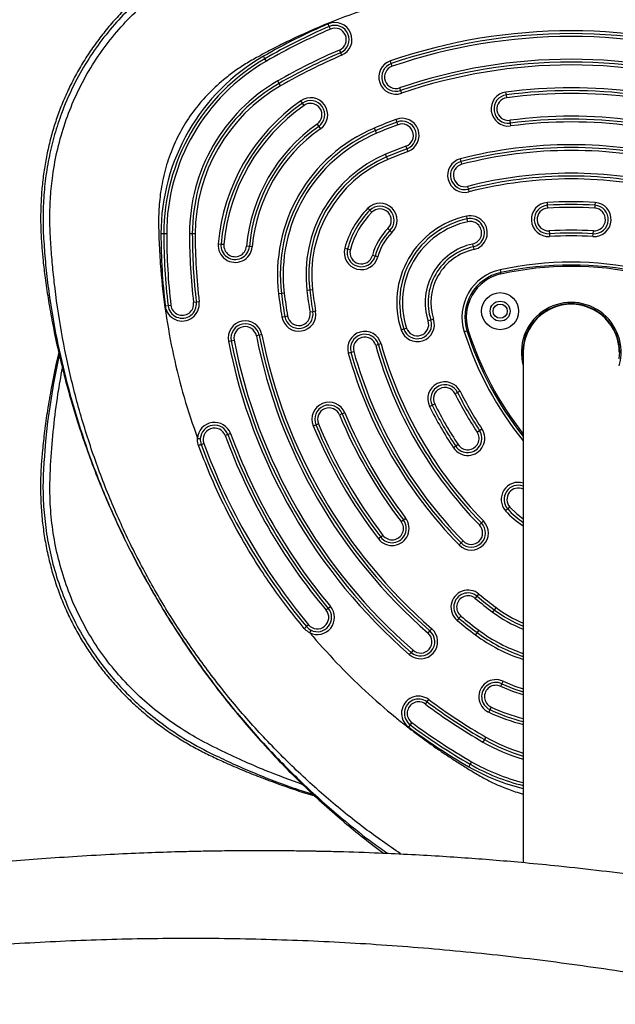
# Model space of a CAD drawing. Units: millimetres. Extents: x 977 to 12437, y 901 to 10347.
# Drawn here: x 7291 to 7500, y 6924 to 7270 of the extents above; entities that cross this region are included whole.
import ezdxf

# ---------------------------------------------------------------- set-up
doc = ezdxf.new("R2010")
doc.units = ezdxf.units.MM
doc.header["$LTSCALE"] = 200

msp = doc.modelspace()

# ---------------------------------------------------------------- linework, layer by layer
at = {"color": 7, "linetype": 'Continuous', "lineweight": 25}
for p, q in [((7399.46, 7267.64), (7399.07, 7268.55)), ((7399.86, 7266.72), (7399.46, 7267.64)), ((7403.02, 7259.37), (7403.41, 7258.45)), ((7403.41, 7258.45), (7403.81, 7257.53)), ((7376.89, 7256.32), (7376.39, 7257.18)), ((7377.39, 7255.45), (7376.89, 7256.32)), ((7421.24, 7254.61), (7420.91, 7255.56)), ((7421.56, 7253.67), (7421.24, 7254.61)), ((7381.89, 7247.66), (7381.39, 7248.52)), ((7382.39, 7246.79), (7381.89, 7247.66)), ((7424.15, 7246.1), (7424.48, 7245.15)), ((7424.48, 7245.15), (7424.8, 7244.21)), ((7461.62, 7243.63), (7461.49, 7244.63)), ((7390.03, 7240.74), (7389.46, 7241.56)), ((7461.75, 7242.64), (7461.62, 7243.63)), ((7390.61, 7239.92), (7390.03, 7240.74)), ((7423.24, 7234.09), (7422.89, 7235.03)), ((7462.79, 7234.71), (7462.92, 7233.72)), ((7395.2, 7233.37), (7395.78, 7232.55)), ((7395.78, 7232.55), (7396.35, 7231.73)), ((7415.68, 7231.07), (7415.29, 7231.99)), ((7416.07, 7230.15), (7415.68, 7231.07)), ((7423.59, 7233.15), (7423.24, 7234.09)), ((7462.92, 7233.72), (7463.05, 7232.73)), ((7426.39, 7225.66), (7426.74, 7224.72)), ((7426.74, 7224.72), (7427.08, 7223.78)), ((7419.61, 7221.87), (7419.22, 7222.79)), ((7420, 7220.95), (7419.61, 7221.87)), ((7445.76, 7220.23), (7445.51, 7221.2)), ((7446.01, 7219.26), (7445.76, 7220.23)), ((7448.01, 7211.52), (7448.26, 7210.55)), ((7448.26, 7210.55), (7448.51, 7209.58)), ((7413.72, 7203.12), (7413.01, 7203.83)), ((7414.42, 7202.41), (7413.72, 7203.12)), ((7476.09, 7204.87), (7476.02, 7205.87)), ((7476.15, 7203.87), (7476.09, 7204.87)), ((7492.7, 7204.87), (7492.64, 7203.87)), ((7492.76, 7205.87), (7492.7, 7204.87)), ((7447.9, 7200.09), (7447.69, 7201.06)), ((7448.11, 7199.11), (7447.9, 7200.09)), ((7420.07, 7196.74), (7420.77, 7196.04)), ((7341.41, 7194.86), (7340.41, 7194.86)), ((7342.41, 7194.86), (7341.41, 7194.86)), ((7351.41, 7194.86), (7350.41, 7194.86)), ((7352.41, 7194.86), (7351.41, 7194.86)), ((7420.77, 7196.04), (7421.48, 7195.33)), ((7476.64, 7195.88), (7476.7, 7194.89)), ((7476.7, 7194.89), (7476.76, 7193.89)), ((7492.02, 7193.89), (7492.09, 7194.89)), ((7492.09, 7194.89), (7492.15, 7195.88)), ((7360.48, 7191.36), (7361.47, 7191.27)), ((7361.47, 7191.27), (7362.47, 7191.18)), ((7371.44, 7190.39), (7370.44, 7190.48)), ((7372.43, 7190.3), (7371.44, 7190.39)), ((7404.93, 7189.83), (7405.9, 7189.57)), ((7405.9, 7189.57), (7406.86, 7189.32)), ((7449.78, 7191.28), (7449.98, 7190.31)), ((7449.98, 7190.31), (7450.19, 7189.33)), ((7415.56, 7187), (7414.59, 7187.26)), ((7416.53, 7186.75), (7415.56, 7187)), ((7459.42, 7182.22), (7459.63, 7181.24)), ((7382.67, 7173.9), (7381.68, 7173.78)), ((7383.67, 7174.02), (7382.67, 7173.9)), ((7392.6, 7175.09), (7391.61, 7174.97)), ((7393.59, 7175.21), (7392.6, 7175.09)), ((7341.9, 7169.54), (7342.89, 7169.66)), ((7342.89, 7169.66), (7343.89, 7169.78)), ((7352.83, 7170.83), (7351.83, 7170.72)), ((7353.82, 7170.95), (7352.83, 7170.83)), ((7382.85, 7165.67), (7383.84, 7165.84)), ((7383.84, 7165.84), (7384.82, 7166.01)), ((7393.7, 7167.5), (7392.71, 7167.33)), ((7394.68, 7167.66), (7393.7, 7167.5)), ((7425.61, 7161.49), (7426.57, 7161.79)), ((7435.13, 7164.57), (7434.18, 7164.26)), ((7436.08, 7164.88), (7435.13, 7164.57)), ((7374.87, 7159.24), (7373.89, 7159.05)), ((7375.86, 7159.43), (7374.87, 7159.24)), ((7424.66, 7161.18), (7425.61, 7161.49)), ((7446.85, 7160.44), (7447.8, 7160.75)), ((7364.08, 7157.12), (7365.06, 7157.31)), ((7365.06, 7157.31), (7366.04, 7157.5)), ((7416.73, 7155.95), (7415.77, 7155.68)), ((7417.7, 7156.22), (7416.73, 7155.95)), ((7406.14, 7152.99), (7407.1, 7153.26)), ((7407.1, 7153.26), (7408.06, 7153.53)), ((7467.54, 7153.28), (7467.54, 6974.2)), ((7444.52, 7139.14), (7443.62, 7138.7)), ((7445.41, 7139.59), (7444.52, 7139.14)), ((7434.67, 7134.24), (7435.57, 7134.69)), ((7435.57, 7134.69), (7436.46, 7135.13)), ((7404, 7131.66), (7403.07, 7131.28)), ((7404.92, 7132.04), (7404, 7131.66)), ((7393.84, 7127.45), (7394.76, 7127.83)), ((7394.76, 7127.83), (7395.68, 7128.21)), ((7363.91, 7124.38), (7362.97, 7124.04)), ((7364.85, 7124.73), (7363.91, 7124.38)), ((7451.38, 7125.27), (7452.21, 7125.82)), ((7452.21, 7125.82), (7453.04, 7126.37)), ((7354.52, 7120.94), (7355.46, 7121.29)), ((7443.87, 7120.3), (7443.04, 7119.74)), ((7444.71, 7120.85), (7443.87, 7120.3)), ((7462.11, 7098.28), (7461.36, 7097.61)), ((7462.85, 7098.95), (7462.11, 7098.28)), ((7424.68, 7093.86), (7425.47, 7094.47)), ((7425.47, 7094.47), (7426.26, 7095.08)), ((7452.16, 7092.65), (7452.87, 7093.35)), ((7452.87, 7093.35), (7453.58, 7094.05)), ((7418.33, 7088.99), (7417.53, 7088.39)), ((7417.53, 7088.39), (7416.74, 7087.78)), ((7445.73, 7086.35), (7445.01, 7085.65)), ((7446.44, 7087.05), (7445.73, 7086.35)), ((7451.36, 7067.63), (7451.99, 7068.4)), ((7450.72, 7066.86), (7451.36, 7067.63)), ((7398.35, 7062.75), (7399.12, 7063.39)), ((7399.12, 7063.39), (7399.89, 7064.03)), ((7457.39, 7062.88), (7456.79, 7062.08)), ((7457.99, 7063.68), (7457.39, 7062.88)), ((7444.99, 7059.92), (7444.35, 7059.15)), ((7445.63, 7060.69), (7444.99, 7059.92)), ((7392.22, 7057.62), (7391.45, 7056.98)), ((7434.13, 7054.71), (7434.79, 7055.46)), ((7434.79, 7055.46), (7435.45, 7056.21)), ((7451.38, 7054.88), (7450.78, 7054.08)), ((7451.99, 7055.68), (7451.38, 7054.88)), ((7428.22, 7047.92), (7427.56, 7047.17)), ((7428.87, 7048.68), (7428.22, 7047.92)), ((7460.05, 7036.9), (7460.47, 7037.81)), ((7459.63, 7036), (7460.05, 7036.9)), ((7433.21, 7029.77), (7433.81, 7030.57)), ((7433.81, 7030.57), (7434.41, 7031.37)), ((7455.83, 7027.84), (7455.41, 7026.93)), ((7456.26, 7028.74), (7455.83, 7027.84)), ((7428.43, 7023.35), (7427.83, 7022.55)), ((7427.83, 7022.55), (7427.23, 7021.75)), ((7453.91, 7017.33), (7453.41, 7016.46)), ((7454.41, 7018.19), (7453.91, 7017.33)), ((7449.41, 7009.53), (7448.91, 7008.67)), ((7448.91, 7008.67), (7448.41, 7007.8))]:
    msp.add_line(p, q, dxfattribs=at)
at = {"color": 8, "linetype": 'Continuous', "lineweight": 25}
for p, q in [((7459.74, 7180.75), (7459.63, 7181.24)), ((7448.28, 7160.9), (7447.8, 7160.75))]:
    msp.add_line(p, q, dxfattribs=at)
at = {"color": 8, "linetype": 'Continuous', "lineweight": 25, "flags": 128}
for points in [[(7304.73, 7152.35), (7302.69, 7142.41), (7300.63, 7128.89), (7299.89, 7122.1), (7299.36, 7115.33), (7299.36, 7115.33), (7299.36, 7115.33)], [(7462.85, 7098.95), (7465.15, 7096.67), (7467.54, 7094.76)], [(7460.47, 7037.81), (7464.62, 7036.08), (7467.54, 7035.08)], [(7467.54, 7032.99), (7463.92, 7034.21), (7459.63, 7036)]]:
    msp.add_lwpolyline(points, dxfattribs=at)
at = {"color": 7, "linetype": 'Continuous', "lineweight": 25, "flags": 128}
for points in [[(7353.59, 7120.6), (7353.77, 7120.67), (7353.95, 7120.73), (7354.11, 7120.79), (7354.25, 7120.84), (7354.36, 7120.89), (7354.45, 7120.92), (7354.5, 7120.94), (7354.52, 7120.94)], [(7391.45, 7056.98), (7391.43, 7056.97), (7391.39, 7056.93), (7391.32, 7056.87), (7391.23, 7056.79), (7391.11, 7056.7), (7390.98, 7056.59), (7390.84, 7056.47), (7390.69, 7056.35)], [(7460.05, 7036.9), (7464.27, 7035.14), (7467.54, 7034.03)]]:
    msp.add_lwpolyline(points, dxfattribs=at)
at = {"color": 7, "linetype": 'Continuous', "lineweight": 25}
for radius in [6.5, 3.5, 2.5]:
    msp.add_circle((7459.43, 7167.7), radius, dxfattribs=at)
for centre, radius, start, end in [((7401.44, 7263.04), 6, 293.2684, 113.2684), ((7484.39, 7070.12), 216, 113.2684, 120), ((7484.39, 7070.12), 215, 113.2684, 120), ((7484.39, 7070.12), 214, 113.2684, 120), ((7401.44, 7263.04), 5, 293.2684, 113.2684), ((7401.44, 7263.04), 4, 293.2684, 113.2684), ((7484.39, 7070.12), 196, 71.1028, 108.8972), ((7484.39, 7070.12), 195, 71.1028, 108.8972), ((7484.39, 7070.12), 194, 71.1028, 108.8972), ((7484.39, 7070.12), 206, 113.2684, 120), ((7484.39, 7070.12), 205, 113.2684, 120), ((7412.37, 7194.86), 71.96, 120, 180), ((7412.37, 7194.86), 70.96, 120, 180), ((7412.37, 7194.86), 69.96, 120, 180), ((7484.39, 7070.12), 204, 113.2684, 120), ((7422.86, 7249.88), 6, 108.8972, 288.8972), ((7484.39, 7070.12), 186, 71.1028, 108.8972), ((7484.39, 7070.12), 185, 71.1028, 108.8972), ((7422.86, 7249.88), 5, 108.8972, 288.8972), ((7422.86, 7249.88), 4, 108.8972, 288.8972), ((7484.39, 7070.12), 184, 71.1028, 108.8972), ((7412.37, 7194.86), 61.96, 120, 180), ((7412.37, 7194.86), 60.96, 120, 180), ((7412.37, 7194.86), 59.96, 120, 180), ((7462.27, 7238.68), 6, 97.4772, 277.4772), ((7484.39, 7070.12), 176, 82.5228, 97.4772), ((7484.39, 7070.12), 175, 82.5228, 97.4772), ((7428.92, 7185.31), 68.7, 125.05, 174.95), ((7392.91, 7236.65), 6, 305.05, 125.05), ((7392.91, 7236.65), 5, 305.05, 125.05), ((7462.27, 7238.68), 5, 97.4772, 277.4772), ((7462.27, 7238.68), 4, 97.4772, 277.4772), ((7484.39, 7070.12), 174, 82.5228, 97.4772), ((7428.92, 7185.31), 67.7, 125.05, 174.95), ((7428.92, 7185.31), 66.7, 125.05, 174.95), ((7392.91, 7236.65), 4, 305.05, 125.05), ((7484.39, 7070.12), 176, 110.4533, 113.1189), ((7424.99, 7229.41), 6, 290.4533, 110.4533), ((7424.99, 7229.41), 5, 290.4533, 110.4533), ((7484.39, 7070.12), 166, 82.5228, 97.4772), ((7484.39, 7070.12), 165, 82.5228, 97.4772), ((7484.39, 7070.12), 164, 82.5228, 97.4772), ((7428.92, 7185.31), 58.7, 125.05, 174.95), ((7428.92, 7185.31), 57.7, 125.05, 174.95), ((7428.92, 7185.31), 56.7, 125.05, 174.95), ((7437.28, 7180.49), 56, 113.1189, 186.8811), ((7437.28, 7180.49), 55, 113.1189, 186.8811), ((7484.39, 7070.12), 175, 110.4533, 113.1189), ((7484.39, 7070.12), 174, 110.4533, 113.1189), ((7424.99, 7229.41), 4, 290.4533, 110.4533), ((7437.28, 7180.49), 54, 113.1189, 186.8811), ((7484.39, 7070.12), 166, 110.4533, 113.1189), ((7484.39, 7070.12), 165, 110.4533, 113.1189), ((7484.39, 7070.12), 164, 110.4533, 113.1189), ((7484.39, 7070.12), 156, 75.5683, 104.4317), ((7484.39, 7070.12), 155, 75.5683, 104.4317), ((7484.39, 7070.12), 154, 75.5683, 104.4317), ((7437.28, 7180.49), 46, 113.1189, 186.8811), ((7437.28, 7180.49), 45, 113.1189, 186.8811), ((7437.28, 7180.49), 44, 113.1189, 186.8811), ((7447.01, 7215.39), 6, 104.4317, 284.4317), ((7447.01, 7215.39), 5, 104.4317, 284.4317), ((7447.01, 7215.39), 4, 104.4317, 284.4317), ((7484.39, 7070.12), 146, 75.5683, 104.4317), ((7484.39, 7070.12), 145, 75.5683, 104.4317), ((7484.39, 7070.12), 144, 75.5683, 104.4317), ((7434.89, 7181.87), 31, 134.8875, 165.1125), ((7434.89, 7181.87), 30, 134.8875, 165.1125), ((7417.25, 7199.58), 6, 314.8875, 134.8875), ((7417.25, 7199.58), 5, 314.8875, 134.8875), ((7417.25, 7199.58), 4, 314.8875, 134.8875), ((7476.39, 7199.88), 6, 93.5281, 273.5281), ((7476.39, 7199.88), 5, 93.5281, 273.5281), ((7476.39, 7199.88), 4, 93.5281, 273.5281), ((7484.39, 7070.12), 136, 86.4719, 93.5281), ((7484.39, 7070.12), 135, 86.4719, 93.5281), ((7484.39, 7070.12), 134, 86.4719, 93.5281), ((7492.39, 7199.88), 6, 266.4719, 86.4719), ((7492.39, 7199.88), 5, 266.4719, 86.4719), ((7492.39, 7199.88), 4, 266.4719, 86.4719), ((7434.89, 7181.87), 29, 134.8875, 165.1125), ((7454.15, 7170.74), 31, 102.0236, 197.9764), ((7454.15, 7170.74), 30, 102.0236, 197.9764), ((7448.94, 7195.2), 6, 282.0236, 102.0236), ((7448.94, 7195.2), 5, 282.0236, 102.0236), ((7434.89, 7181.87), 21, 134.8875, 165.1125), ((7454.15, 7170.74), 29, 102.0236, 197.9764), ((7448.94, 7195.2), 4, 282.0236, 102.0236), ((7484.39, 7070.12), 126, 86.4719, 93.5281), ((7556.41, 7194.86), 216, 180, 186.7316), ((7556.41, 7194.86), 215, 180, 186.7316), ((7556.41, 7194.86), 214, 180, 186.7316), ((7556.41, 7194.86), 206, 180, 186.7316), ((7556.41, 7194.86), 205, 180, 186.7316), ((7556.41, 7194.86), 204, 180, 186.7316), ((7434.89, 7181.87), 20, 134.8875, 165.1125), ((7434.89, 7181.87), 19, 134.8875, 165.1125), ((7484.39, 7070.12), 125, 86.4719, 93.5281), ((7484.39, 7070.12), 124, 86.4719, 93.5281), ((7366.46, 7190.83), 6, 174.95, 354.95), ((7366.46, 7190.83), 5, 174.95, 354.95), ((7366.46, 7190.83), 4, 174.95, 354.95), ((7410.73, 7188.29), 6, 165.1125, 345.1125), ((7410.73, 7188.29), 5, 165.1125, 345.1125), ((7410.73, 7188.29), 4, 165.1125, 345.1125), ((7454.15, 7170.74), 21, 102.0236, 197.9764), ((7454.15, 7170.74), 20, 102.0236, 197.9764), ((7454.15, 7170.74), 19, 102.0236, 197.9764), ((7484.39, 7067.82), 117.09, 77.6844, 102.3156), ((7484.39, 7067.82), 116.09, 77.6844, 102.3156), ((7484.39, 7067.82), 115.59, 77.6844, 102.3156), ((7463.04, 7165.61), 17, 102.3156, 197.6844), ((7463.04, 7165.61), 16, 102.3156, 197.6844), ((7463.04, 7165.61), 15.5, 102.3156, 197.6844), ((7556.41, 7194.86), 176, 186.8811, 189.5467), ((7556.41, 7194.86), 175, 186.8811, 189.5467), ((7556.41, 7194.86), 174, 186.8811, 189.5467), ((7556.41, 7194.86), 166, 186.8811, 189.5467), ((7556.41, 7194.86), 165, 186.8811, 189.5467), ((7556.41, 7194.86), 164, 186.8811, 189.5467), ((7347.86, 7170.25), 6, 186.7316, 6.7316), ((7347.86, 7170.25), 5, 186.7316, 6.7316), ((7347.86, 7170.25), 4, 186.7316, 6.7316), ((7484.39, 7153.28), 17.5, 344.3351, 195.6649), ((7484.39, 7153.28), 17, 352.3831, 187.6169), ((7484.39, 7153.28), 16.85, 0, 180), ((7388.77, 7166.67), 6, 189.5467, 9.5467), ((7388.77, 7166.67), 5, 189.5467, 9.5467), ((7388.77, 7166.67), 4, 189.5467, 9.5467), ((7369.97, 7158.27), 6, 11.1028, 191.1028), ((7369.97, 7158.27), 5, 11.1028, 191.1028), ((7369.97, 7158.27), 4, 11.1028, 191.1028), ((7430.37, 7163.03), 6, 197.9764, 17.9764), ((7430.37, 7163.03), 5, 197.9764, 17.9764), ((7430.37, 7163.03), 4, 197.9764, 17.9764), ((7556.41, 7194.86), 186, 191.1028, 228.8972), ((7556.41, 7194.86), 185, 191.1028, 228.8972), ((7556.41, 7194.86), 184, 191.1028, 228.8972), ((7411.92, 7154.6), 6, 15.5683, 195.5683), ((7411.92, 7154.6), 5, 15.5683, 195.5683), ((7411.92, 7154.6), 4, 15.5683, 195.5683), ((7558.4, 7196.01), 116.09, 197.6844, 218.4934), ((7558.4, 7196.01), 115.59, 197.6844, 218.1806), ((7556.41, 7194.86), 196, 191.1028, 228.8972), ((7556.41, 7194.86), 195, 191.1028, 228.8972), ((7556.41, 7194.86), 194, 191.1028, 228.8972), ((7556.41, 7194.86), 146, 195.5683, 224.4317), ((7556.41, 7194.86), 145, 195.5683, 224.4317), ((7556.41, 7194.86), 144, 195.5683, 224.4317), ((7556.41, 7194.86), 156, 195.5683, 224.4317), ((7556.41, 7194.86), 155, 195.5683, 224.4317), ((7556.41, 7194.86), 154, 195.5683, 224.4317), ((7440.04, 7136.91), 6, 26.4719, 206.4719), ((7440.04, 7136.91), 5, 26.4719, 206.4719), ((7440.04, 7136.91), 4, 26.4719, 206.4719), ((7556.41, 7194.86), 126, 206.4719, 213.5281), ((7556.41, 7194.86), 125, 206.4719, 213.5281), ((7556.41, 7194.86), 124, 206.4719, 213.5281), ((7399.38, 7129.74), 6, 22.5228, 202.5228), ((7399.38, 7129.74), 5, 22.5228, 202.5228), ((7556.41, 7194.86), 136, 206.4719, 213.5281), ((7556.41, 7194.86), 135, 206.4719, 213.5281), ((7556.41, 7194.86), 134, 206.4719, 213.5281), ((7399.38, 7129.74), 4, 22.5228, 202.5228), ((7556.41, 7194.86), 166, 202.5228, 217.4772), ((7556.41, 7194.86), 165, 202.5228, 217.4772), ((7556.41, 7194.86), 164, 202.5228, 217.4772), ((7359.21, 7122.66), 6, 20.1094, 176.485), ((7359.21, 7122.66), 5, 20.1094, 176.485), ((7556.41, 7194.86), 176, 202.5228, 217.4772), ((7556.41, 7194.86), 175, 202.5228, 217.4772), ((7556.41, 7194.86), 174, 202.5228, 217.4772), ((7359.21, 7122.66), 4, 20.1094, 200.1094), ((7556.41, 7194.86), 206, 200.1094, 219.8906), ((7556.41, 7194.86), 205, 200.1094, 219.8906), ((7556.41, 7194.86), 204, 200.1094, 219.8906), ((7448.04, 7123.06), 6, 213.5281, 33.5281), ((7448.04, 7123.06), 5, 213.5281, 33.5281), ((7448.04, 7123.06), 4, 213.5281, 33.5281), ((7359.21, 7122.66), 5, 176.485, 200.1094), ((7556.41, 7194.86), 215, 200.1094, 219.8906), ((7556.41, 7194.86), 214, 200.1094, 219.8906), ((7465.82, 7101.62), 5, 69.8581, 222.0236), ((7484.39, 7118.36), 30, 222.0236, 235.8289), ((7421.5, 7091.43), 6, 217.4772, 37.4772), ((7421.5, 7091.43), 5, 217.4772, 37.4772), ((7421.5, 7091.43), 4, 217.4772, 37.4772), ((7449.3, 7089.85), 6, 224.4317, 44.4317), ((7449.3, 7089.85), 5, 224.4317, 44.4317), ((7449.3, 7089.85), 4, 224.4317, 44.4317), ((7448.17, 7063.78), 6, 50.4533, 230.4533), ((7448.17, 7063.78), 5, 50.4533, 230.4533), ((7556.41, 7194.86), 164, 230.4533, 233.1189), ((7448.17, 7063.78), 4, 50.4533, 230.4533), ((7556.41, 7194.86), 166, 230.4533, 233.1189), ((7556.41, 7194.86), 165, 230.4533, 233.1189), ((7395.29, 7060.19), 4, 219.8906, 39.8906), ((7395.29, 7060.19), 6, 243.5046, 39.8906), ((7395.29, 7060.19), 5, 243.5046, 39.8906), ((7484.39, 7098.88), 45, 233.1189, 248.01), ((7556.41, 7194.86), 176, 230.4533, 233.1189), ((7556.41, 7194.86), 175, 230.4533, 233.1189), ((7556.41, 7194.86), 174, 230.4533, 233.1189), ((7395.29, 7060.19), 5, 219.8906, 243.5046), ((7431.5, 7051.69), 6, 228.8972, 48.8972), ((7431.5, 7051.69), 5, 228.8972, 48.8972), ((7431.5, 7051.69), 4, 228.8972, 48.8972), ((7484.39, 7098.88), 55, 233.1189, 252.1598), ((7457.94, 7032.37), 6, 65.05, 245.05), ((7457.94, 7032.37), 5, 65.05, 245.05), ((7457.94, 7032.37), 4, 65.05, 245.05), ((7430.82, 7026.56), 6, 53.2684, 233.2684), ((7430.82, 7026.56), 5, 53.2684, 233.2684), ((7430.82, 7026.56), 4, 53.2684, 233.2684), ((7556.41, 7194.86), 205, 233.2684, 240), ((7556.41, 7194.86), 204, 233.2684, 240), ((7556.41, 7194.86), 206, 233.2684, 240), ((7484.39, 7089.22), 67.7, 245.05, 255.5891), ((7556.41, 7194.86), 214, 233.2684, 240), ((7556.41, 7194.86), 216, 233.2684, 240), ((7556.41, 7194.86), 215, 233.2684, 240), ((7484.39, 7070.12), 60.96, 240, 253.9546), ((7484.39, 7070.12), 70.96, 240, 256.264)]:
    msp.add_arc(centre, radius, start, end, dxfattribs=at)
at = {"color": 8, "linetype": 'Continuous', "lineweight": 25}
for centre, radius, start, end in [((7558.4, 7196.01), 117.09, 197.6844, 219.1046), ((7465.82, 7101.62), 6, 73.3242, 222.0236), ((7465.82, 7101.62), 4, 64.505, 222.0236), ((7484.39, 7118.36), 31, 222.0236, 237.0745), ((7484.39, 7098.88), 46, 233.1189, 248.5121), ((7484.39, 7098.88), 44, 233.1189, 247.4832), ((7484.39, 7098.88), 54, 233.1189, 251.818), ((7484.39, 7098.88), 56, 233.1189, 252.4888), ((7484.39, 7089.22), 68.7, 245.05, 255.8033), ((7484.39, 7089.22), 66.7, 245.05, 255.3682), ((7484.39, 7070.12), 61.96, 240, 254.2204), ((7484.39, 7070.12), 59.96, 240, 253.6796), ((7484.39, 7070.12), 69.96, 240, 256.0637), ((7484.39, 7070.12), 71.96, 240, 256.4585)]:
    msp.add_arc(centre, radius, start, end, dxfattribs=at)
at = {"color": 7, "linetype": 'Continuous', "lineweight": 25}
for points, knots in [([(7499.85, 7322.18), (7497.92, 7322.27), (7492.68, 7322.5), (7484.14, 7322.63), (7474.24, 7322.47), (7464.38, 7321.99), (7454.57, 7321.2), (7444.82, 7320.1), (7435.12, 7318.69), (7425.5, 7316.97), (7415.95, 7314.94), (7406.48, 7312.6), (7397.11, 7309.96), (7387.84, 7307.03), (7379.28, 7304), (7371.88, 7301.15), (7365.3, 7298.39), (7359.52, 7295.79), (7354.08, 7293.09), (7349.32, 7290.46), (7344.65, 7287.56), (7340.02, 7284.35), (7335.48, 7280.82), (7331.11, 7277.01), (7326.96, 7272.97), (7323.04, 7268.71), (7319.38, 7264.25), (7315.98, 7259.6), (7312.86, 7254.79), (7310.04, 7249.83), (7307.5, 7244.72), (7305.3, 7239.56), (7303.43, 7234.37), (7301.87, 7229.18), (7300.58, 7223.9), (7299.57, 7218.51), (7298.82, 7213.01), (7298.34, 7207.42), (7298.14, 7201.71), (7298.21, 7195.91), (7298.54, 7190.46), (7299.07, 7184.96), (7299.77, 7179.02), (7300.79, 7172.07), (7302.16, 7164.23), (7303.92, 7155.57), (7306.09, 7146.37), (7308.63, 7136.98), (7311.45, 7127.73), (7314.58, 7118.56), (7318, 7109.47), (7321.74, 7100.43), (7325.78, 7091.48), (7330.12, 7082.64), (7334.74, 7073.94), (7339.65, 7065.36), (7344.83, 7056.94), (7350.26, 7048.71), (7355.94, 7040.69), (7361.86, 7032.86), (7368.03, 7025.23), (7374.42, 7017.81), (7381.04, 7010.63), (7387.87, 7003.67), (7394.96, 6996.92), (7401.94, 6990.68), (7408.58, 6985.12), (7413.99, 6980.81), (7417.29, 6978.38), (7418.54, 6977.46)], [0, 0, 0, 0, 0.011044, 0.029904, 0.048712, 0.067469, 0.086176, 0.104839, 0.123462, 0.142049, 0.160604, 0.179134, 0.197643, 0.216137, 0.234611, 0.249456, 0.261358, 0.275331, 0.285774, 0.296058, 0.306408, 0.317173, 0.328197, 0.339228, 0.350248, 0.361248, 0.372218, 0.383153, 0.394048, 0.4049, 0.415708, 0.426546, 0.43689, 0.447142, 0.457472, 0.467896, 0.478439, 0.489123, 0.499974, 0.511015, 0.52227, 0.531201, 0.542662, 0.556384, 0.571301, 0.588076, 0.606801, 0.625177, 0.64356, 0.661972, 0.680438, 0.698983, 0.717747, 0.736406, 0.755136, 0.773937, 0.792755, 0.811529, 0.830137, 0.848816, 0.867497, 0.886107, 0.90467, 0.92321, 0.941697, 0.960504, 0.976605, 0.991104, 1, 1, 1, 1]), ([(7532.56, 6966.14), (7533.82, 6966.81), (7536.71, 6968.36), (7541.11, 6971.05), (7545.84, 6974.2), (7550.61, 6977.65), (7555.61, 6981.47), (7561.44, 6986.12), (7567.95, 6991.63), (7574.94, 6997.94), (7581.79, 7004.53), (7588.48, 7011.4), (7595.01, 7018.55), (7601.36, 7025.95), (7607.51, 7033.6), (7613.42, 7041.46), (7619.08, 7049.51), (7624.48, 7057.73), (7629.61, 7066.11), (7634.47, 7074.65), (7639.05, 7083.34), (7643.35, 7092.18), (7647.37, 7101.15), (7651.1, 7110.24), (7654.53, 7119.45), (7657.67, 7128.78), (7660.5, 7138.19), (7663.02, 7147.64), (7665.2, 7157.11), (7666.98, 7166.11), (7668.35, 7174.36), (7669.35, 7181.68), (7670.03, 7188.05), (7670.51, 7193.9), (7670.7, 7199.6), (7670.6, 7205.6), (7670.15, 7211.71), (7669.38, 7217.72), (7668.29, 7223.61), (7666.88, 7229.37), (7665.16, 7234.97), (7663.15, 7240.41), (7660.85, 7245.65), (7658.31, 7250.64), (7655.54, 7255.41), (7652.53, 7259.99), (7649.24, 7264.45), (7645.69, 7268.75), (7641.89, 7272.89), (7637.84, 7276.84), (7633.55, 7280.6), (7629.04, 7284.14), (7624.34, 7287.44), (7619.62, 7290.38), (7614.94, 7292.97), (7610.33, 7295.28), (7605.3, 7297.58), (7599.77, 7299.97), (7593.45, 7302.5), (7586.08, 7305.24), (7577.68, 7308.09), (7568.5, 7310.89), (7559.2, 7313.39), (7549.77, 7315.61), (7540.22, 7317.54), (7530.58, 7319.16), (7520.9, 7320.47), (7511.31, 7321.45), (7504.29, 7321.95), (7500.51, 7322.15), (7499.85, 7322.18)], [0, 0, 0, 0, 0.008324, 0.019063, 0.030062, 0.041438, 0.053355, 0.066687, 0.084777, 0.103009, 0.121422, 0.140009, 0.158763, 0.177666, 0.196704, 0.215772, 0.234829, 0.253876, 0.272915, 0.291949, 0.310981, 0.330012, 0.349045, 0.368083, 0.387127, 0.40618, 0.425306, 0.444209, 0.463051, 0.481769, 0.497545, 0.511672, 0.524732, 0.53487, 0.545924, 0.557918, 0.569803, 0.581554, 0.593167, 0.604644, 0.61599, 0.627216, 0.638338, 0.649206, 0.659751, 0.67038, 0.681093, 0.691892, 0.702779, 0.713751, 0.724802, 0.735922, 0.747098, 0.758177, 0.768285, 0.778222, 0.788228, 0.800558, 0.813314, 0.827805, 0.846272, 0.864904, 0.883571, 0.902257, 0.92124, 0.940153, 0.959062, 0.978017, 0.996173, 1, 1, 1, 1]), ([(7359.01, 7294.55), (7359.01, 7294.55), (7356.5, 7293.36), (7351.53, 7290.76), (7344.35, 7286.3), (7337.42, 7281.22), (7330.87, 7275.53), (7324.64, 7269.14), (7318.89, 7262.1), (7313.66, 7254.33), (7309.13, 7246), (7305.61, 7237.73), (7303.01, 7229.77), (7301.13, 7222.17), (7299.83, 7214.39), (7299.1, 7206.59), (7298.93, 7198.85), (7299.16, 7193.78), (7299.36, 7191.24), (7299.36, 7191.24)], [0, 0, 0, 0, 0, 0.065747, 0.132703, 0.199655, 0.268436, 0.337215, 0.409759, 0.482301, 0.557513, 0.632726, 0.693743, 0.754761, 0.817219, 0.87968, 0.939693, 1, 1, 1, 1, 1]), ([(7445.01, 7282), (7444.45, 7281.9), (7438.92, 7280.91), (7428.47, 7278.6), (7413.82, 7274.33), (7399.42, 7269.06), (7388.16, 7264.06), (7379.9, 7259.93), (7374.79, 7257.2), (7370.14, 7254.59), (7366.07, 7251.85), (7361.48, 7248.31), (7356.53, 7243.7), (7351.56, 7237.8), (7347.43, 7231.39), (7344.13, 7224.5), (7341.7, 7217.17), (7340.44, 7210.96), (7339.86, 7206.09), (7339.61, 7202.66), (7339.53, 7198.96), (7339.64, 7195.02), (7339.78, 7190.83), (7340.01, 7186.57), (7340.59, 7178.63), (7341.91, 7167.08), (7344.66, 7152.13), (7348.33, 7137.39), (7351.59, 7127.82), (7353.23, 7123.03)], [0, 0, 0, 0, 0.007567, 0.075309, 0.143137, 0.211729, 0.280471, 0.308041, 0.335291, 0.358062, 0.37949, 0.400773, 0.435725, 0.469873, 0.50374, 0.537611, 0.571823, 0.606894, 0.622197, 0.637547, 0.652979, 0.671645, 0.690328, 0.709097, 0.728755, 0.796915, 0.864641, 0.932236, 1, 1, 1, 1]), ([(7304.52, 7153.27), (7304.22, 7151.99), (7303.18, 7147.58), (7301.82, 7140.45), (7300.43, 7132.21), (7299.44, 7124.89), (7298.76, 7118.52), (7298.28, 7112.67), (7298.09, 7106.97), (7298.19, 7100.97), (7298.63, 7094.86), (7299.4, 7088.84), (7300.5, 7082.95), (7301.91, 7077.2), (7303.62, 7071.59), (7305.64, 7066.16), (7307.93, 7060.92), (7310.47, 7055.93), (7313.25, 7051.16), (7316.26, 7046.57), (7319.55, 7042.12), (7323.09, 7037.82), (7326.9, 7033.68), (7330.95, 7029.72), (7335.24, 7025.97), (7339.75, 7022.42), (7344.45, 7019.13), (7349.17, 7016.19), (7353.84, 7013.6), (7358.45, 7011.29), (7363.48, 7008.99), (7369.01, 7006.59), (7375.33, 7004.06), (7382.71, 7001.34), (7389.15, 6999.1), (7393.3, 6997.86), (7394.4, 6997.52)], [0, 0, 0, 0, 0.0192287, 0.0663104, 0.1059939, 0.1415272, 0.1743779, 0.1998783, 0.2276818, 0.2578507, 0.2877466, 0.3173039, 0.3465141, 0.3753824, 0.4039237, 0.4321592, 0.4601355, 0.4874717, 0.5139969, 0.540732, 0.5676777, 0.5948423, 0.622227, 0.6498252, 0.6776216, 0.705592, 0.7337033, 0.7615719, 0.7869961, 0.8119905, 0.8371594, 0.8681733, 0.9002599, 0.9367099, 0.9831607, 1, 1, 1, 1]), ([(7353.59, 7120.6), (7353.54, 7120.75), (7353.28, 7121.52), (7353.19, 7122.36), (7353.23, 7123.03), (7353.23, 7123.03)], [0, 0, 0, 0, 0.182695, 0.999976, 1, 1, 1, 1]), ([(7390.69, 7056.35), (7388.74, 7058.74), (7384.83, 7063.54), (7379.35, 7071.07), (7374.16, 7078.83), (7368.62, 7087.97), (7362.94, 7098.57), (7357.71, 7109.86), (7354.85, 7117.31), (7353.59, 7120.6)], [0, 0, 0, 0, 0.124424, 0.249078, 0.37443, 0.500016, 0.678789, 0.858245, 1, 1, 1, 1]), ([(7299.36, 7115.33), (7299.36, 7115.33), (7299.32, 7114.83), (7299.08, 7111.56), (7298.9, 7105.47), (7299.29, 7097), (7300.35, 7088.49), (7302.15, 7079.83), (7304.76, 7071.13), (7308.26, 7062.41), (7312.64, 7053.94), (7317.58, 7046.3), (7322.85, 7039.52), (7328.31, 7033.55), (7334.29, 7027.97), (7341.34, 7022.34), (7349.55, 7016.89), (7355.8, 7013.54), (7359.01, 7012.02), (7359.01, 7012.02)], [0, 0, 0, 0, 0, 0.011768, 0.07778, 0.144182, 0.211856, 0.279992, 0.352583, 0.425792, 0.501011, 0.576946, 0.639798, 0.703056, 0.76755, 0.832454, 0.915823, 1, 1, 1, 1, 1]), ([(7392.61, 7054.82), (7392.48, 7054.89), (7391.75, 7055.27), (7391.17, 7055.86), (7390.69, 7056.35)], [0, 0, 0, 0, 0.181708, 1, 1, 1, 1]), ([(6991.71, 6903.66), (6998.2, 6906.24), (7011.19, 6911.42), (7030.68, 6918.61), (7050.06, 6925.34), (7069.24, 6931.57), (7088.29, 6937.36), (7107.45, 6942.77), (7126.37, 6947.71), (7143.21, 6951.77), (7158.01, 6955.09), (7171.32, 6957.9), (7184.87, 6960.57), (7198.06, 6962.98), (7211.39, 6965.23), (7225.03, 6967.36), (7235.7, 6968.87), (7242.83, 6969.81), (7246.22, 6970.25), (7249.65, 6970.68), (7253.1, 6971.1), (7256.59, 6971.51), (7260.1, 6971.92), (7265.95, 6972.57), (7274.34, 6973.45), (7285.48, 6974.49), (7297.27, 6975.47), (7309.71, 6976.34), (7322.16, 6977.06), (7334.1, 6977.61), (7343.82, 6977.94), (7351.93, 6978.15), (7359.07, 6978.29), (7366.77, 6978.38), (7374.5, 6978.41), (7381.57, 6978.39), (7386.7, 6978.34), (7390.16, 6978.29), (7392.25, 6978.26), (7394.14, 6978.22), (7395.94, 6978.19), (7398.17, 6978.14), (7404.65, 6977.99), (7414.39, 6977.67), (7426.75, 6977.11), (7437.77, 6976.49), (7448.11, 6975.79), (7458.2, 6975.02), (7468.76, 6974.1), (7481.11, 6972.89), (7494.88, 6971.36), (7505.97, 6969.97), (7513.25, 6968.98), (7516.91, 6968.48), (7520.53, 6967.96), (7524.11, 6967.44), (7527.65, 6966.91), (7536, 6965.63), (7548.99, 6963.5), (7566.5, 6960.3), (7583.5, 6956.9), (7600.73, 6953.15), (7618.14, 6949.04), (7635.77, 6944.54), (7652.92, 6939.84), (7670.23, 6934.77), (7687.12, 6929.5), (7703.64, 6924.03), (7719.29, 6918.56), (7734.93, 6912.8), (7750.76, 6906.68), (7766.82, 6900.16), (7782.89, 6893.31), (7798.79, 6886.21), (7817.64, 6877.4), (7839.4, 6866.64), (7863.98, 6853.64), (7888.37, 6839.88), (7912.59, 6825.32), (7936.63, 6809.94), (7960.42, 6793.76), (7983.95, 6776.76), (8007.2, 6758.93), (8030.13, 6740.28), (8052.68, 6720.81), (8074.79, 6700.56), (8096.28, 6679.68), (8117.1, 6658.23), (8137.18, 6636.3), (8156.58, 6613.83), (8175.25, 6590.89), (8193.16, 6567.52), (8208.86, 6545.79), (8222.54, 6525.8), (8234.42, 6507.64), (8245.87, 6489.29), (8256.76, 6470.99), (8267.12, 6452.72), (8276.98, 6434.47), (8286.47, 6416.04), (8296.19, 6396.16), (8306.06, 6374.78), (8315.98, 6351.85), (8325.18, 6329.04), (8333.07, 6308.05), (8339.83, 6288.89), (8345.74, 6271.08), (8351.2, 6253.56), (8356.24, 6236.32), (8360.89, 6219.33), (8365.32, 6201.98), (8369.36, 6184.89), (8372.89, 6168.73), (8375.97, 6153.5), (8378.06, 6142.36), (8379.41, 6134.73), (8380.1, 6130.73), (8380.78, 6126.71), (8381.45, 6122.65), (8382.11, 6118.57), (8383.22, 6111.46), (8384.75, 6101.15), (8386.59, 6087.47), (8388.3, 6073.26), (8389.83, 6058.79), (8391.09, 6045.01), (8392.09, 6032.27), (8392.89, 6020.19), (8393.57, 6007.72), (8393.98, 5997.91), (8394.22, 5991.01), (8394.33, 5987.3), (8394.43, 5983.53), (8394.5, 5980.43), (8394.55, 5977.66), (8394.6, 5975.07), (8394.65, 5971.76), (8394.69, 5968.2), (8394.71, 5964.44), (8394.73, 5960.54), (8394.73, 5956.28), (8394.71, 5951.66), (8394.67, 5947.05), (8394.58, 5940.94), (8394.44, 5933.75), (8394.24, 5926.86), (8394.07, 5921.97), (8393.95, 5918.82), (8393.83, 5915.78), (8393.68, 5912.43), (8393.51, 5908.73), (8393.3, 5904.7), (8393.09, 5900.73), (8392.64, 5893.09), (8391.89, 5882.06), (8391, 5871.33), (8390.39, 5864.61), (8390.11, 5861.63), (8389.82, 5858.68), (8389.53, 5855.79), (8389.24, 5852.94), (8388.94, 5850.14), (8388.1, 5842.36), (8386.62, 5829.84), (8384.3, 5812.82), (8381.81, 5796.56), (8379.03, 5780.09), (8375.93, 5763.43), (8372.47, 5746.5), (8368.87, 5730.22), (8364.96, 5713.81), (8360.07, 5694.73), (8354, 5672.95), (8346.62, 5648.76), (8338.54, 5624.47), (8329.73, 5599.95), (8323.23, 5583.57), (8319.98, 5575.39)], [0, 0, 0, 0, 0.008603, 0.0172235, 0.0258639, 0.0343646, 0.0427662, 0.0513229, 0.0600362, 0.0681944, 0.0740463, 0.0800647, 0.08625, 0.0924603, 0.0980315, 0.1044244, 0.1110948, 0.1126303, 0.1141799, 0.1157435, 0.117321, 0.1189125, 0.1205181, 0.1221376, 0.1269304, 0.1320251, 0.1374217, 0.1431202, 0.1491207, 0.1545399, 0.1595365, 0.1624905, 0.1657085, 0.1693541, 0.173092, 0.1763365, 0.1790876, 0.1801418, 0.1811005, 0.1819637, 0.1827314, 0.183582, 0.1850343, 0.1916303, 0.1969772, 0.2020175, 0.2067512, 0.2111783, 0.2158441, 0.2212217, 0.228081, 0.2346684, 0.2363487, 0.2380104, 0.2396535, 0.241278, 0.2428838, 0.244471, 0.2526314, 0.2605348, 0.2681817, 0.2755867, 0.2837477, 0.291568, 0.2991962, 0.3066335, 0.3146057, 0.3216128, 0.3285005, 0.3352706, 0.3422229, 0.3493331, 0.3563617, 0.3633106, 0.3701822, 0.3810815, 0.3918601, 0.4025282, 0.4133125, 0.4240568, 0.4347727, 0.4455676, 0.4563776, 0.4672145, 0.478161, 0.4891197, 0.5001024, 0.5109946, 0.5218633, 0.5327201, 0.5436138, 0.5544805, 0.5653323, 0.5734665, 0.581616, 0.5897859, 0.5979812, 0.6059303, 0.6139402, 0.6220151, 0.6301591, 0.6400213, 0.6500455, 0.6602381, 0.6699798, 0.677684, 0.6855391, 0.6935469, 0.7009326, 0.7084855, 0.716228, 0.7241612, 0.731447, 0.7379913, 0.7447258, 0.7465211, 0.7483295, 0.7501509, 0.7519855, 0.7538332, 0.7556939, 0.7616526, 0.7678673, 0.774338, 0.7810651, 0.7876513, 0.7932124, 0.7985262, 0.8042331, 0.8103332, 0.8120092, 0.8137126, 0.8154435, 0.8171883, 0.8179802, 0.8192414, 0.8207567, 0.8225263, 0.8241459, 0.8259322, 0.8278853, 0.8300051, 0.8322917, 0.8342253, 0.8384211, 0.8421746, 0.8437074, 0.8451521, 0.8465086, 0.8478835, 0.8497573, 0.8516039, 0.8534232, 0.8552152, 0.8621103, 0.8685687, 0.8699586, 0.8713265, 0.8726723, 0.8739962, 0.8752981, 0.8765779, 0.8778358, 0.8859653, 0.8937301, 0.9011305, 0.9081848, 0.9162011, 0.9238096, 0.9311565, 0.9382424, 0.9459727, 0.9568332, 0.9674445, 0.9782801, 0.9891545, 1, 1, 1, 1]), ([(8291.56, 5564.87), (8294.87, 5573.13), (8301.5, 5589.66), (8310.44, 5614.46), (8318.65, 5639.2), (8326.06, 5663.82), (8332.73, 5688.26), (8339.03, 5713.99), (8344.85, 5741.03), (8350.08, 5769.4), (8354.48, 5797.74), (8358.05, 5826.25), (8360.79, 5854.97), (8362.7, 5883.91), (8363.75, 5912.94), (8363.93, 5942.1), (8363.26, 5971.25), (8361.73, 6000.44), (8359.34, 6029.66), (8356.07, 6059.05), (8352.1, 6087.09), (8347.58, 6113.78), (8342.61, 6139.14), (8336.93, 6164.67), (8330.51, 6190.42), (8323.29, 6216.41), (8315.4, 6242.18), (8306.83, 6267.72), (8297.6, 6293.05), (8287.52, 6318.59), (8276.58, 6344.26), (8265, 6369.52), (8252.81, 6394.34), (8240.02, 6418.71), (8226.38, 6443.07), (8211.86, 6467.4), (8196.45, 6491.64), (8180.21, 6515.68), (8163.18, 6539.36), (8145.44, 6562.59), (8126.98, 6585.34), (8107.81, 6607.61), (8087.91, 6629.38), (8067.29, 6650.64), (8045.96, 6671.35), (8024.01, 6691.42), (8001.58, 6710.73), (7978.8, 6729.21), (7955.69, 6746.85), (7932.27, 6763.69), (7908.59, 6779.72), (7884.65, 6794.96), (7860.48, 6809.42), (7836.11, 6823.11), (7811.62, 6836), (7786.16, 6848.54), (7759.85, 6860.6), (7732.77, 6872.09), (7705.9, 6882.6), (7679.24, 6892.19), (7652.76, 6900.9), (7624.9, 6909.24), (7595.69, 6917.08), (7565.21, 6924.25), (7535.09, 6930.38), (7505.13, 6935.53), (7475.3, 6939.76), (7445.54, 6943.07), (7415.97, 6945.47), (7386.55, 6946.98), (7357.41, 6947.61), (7328.5, 6947.39), (7299.77, 6946.34), (7271.06, 6944.44), (7242.2, 6941.69), (7213.25, 6938.04), (7184.21, 6933.51), (7155.22, 6928.1), (7126.2, 6921.77), (7099.18, 6915.01), (7074.14, 6907.98), (7051.09, 6900.89), (7027.91, 6893.1), (7004.6, 6884.63), (6989.01, 6878.37), (6981.2, 6875.23)], [0, 0, 0, 0, 0.01116, 0.02235, 0.033559, 0.044727, 0.055857, 0.066965, 0.08005, 0.093151, 0.106287, 0.119458, 0.1329, 0.146383, 0.159916, 0.17351, 0.187174, 0.200675, 0.214263, 0.227881, 0.241511, 0.253095, 0.264704, 0.27635, 0.288041, 0.299791, 0.311614, 0.322841, 0.334159, 0.34557, 0.356992, 0.368418, 0.379253, 0.390115, 0.401017, 0.411971, 0.422994, 0.434056, 0.445071, 0.456046, 0.466998, 0.477944, 0.488904, 0.499897, 0.510944, 0.522039, 0.533069, 0.544033, 0.554951, 0.565838, 0.576712, 0.587584, 0.598469, 0.609379, 0.620325, 0.63124, 0.643365, 0.655405, 0.667378, 0.679297, 0.691175, 0.703024, 0.716969, 0.730864, 0.744643, 0.758324, 0.772171, 0.78595, 0.799678, 0.813365, 0.827025, 0.840424, 0.853816, 0.86721, 0.880569, 0.894103, 0.907564, 0.920948, 0.934276, 0.94757, 0.95801, 0.968456, 0.978926, 0.989436, 1, 1, 1, 1])]:
    msp.add_open_spline(points, degree=3, knots=knots, dxfattribs=at)
at = {"color": 8, "linetype": 'Continuous', "lineweight": 25}
for points, knots in [([(7424.52, 6977.19), (7420.29, 6980.12), (7411.28, 6986.37), (7398.28, 6996.99), (7385.41, 7008.76), (7373.28, 7021.35), (7361.96, 7034.66), (7351.52, 7048.62), (7342.01, 7063.15), (7333.42, 7078.26), (7325.76, 7093.94), (7319.1, 7110.08), (7313.46, 7126.58), (7308.87, 7143.37), (7305.3, 7160.48), (7303.29, 7174.38), (7302.24, 7184.9), (7301.69, 7192.16), (7301.32, 7199.52), (7301.52, 7207), (7302.26, 7215.01), (7303.78, 7223.62), (7306.26, 7232.74), (7309.62, 7241.61), (7313.85, 7250.16), (7318.91, 7258.26), (7324.74, 7265.8), (7331.2, 7272.68), (7337.45, 7278.2), (7343.25, 7282.59), (7348.43, 7286.06), (7353.85, 7289.26), (7359.38, 7292.06), (7364.84, 7294.71), (7373.79, 7298.81), (7386.52, 7304.01), (7403.19, 7309.64), (7420.08, 7314.21), (7437.19, 7317.7), (7454.52, 7320.13), (7471.99, 7321.46), (7489.49, 7321.7), (7506.9, 7320.83), (7524.24, 7318.87), (7541.5, 7315.82), (7558.58, 7311.68), (7575.39, 7306.47), (7591.86, 7300.24), (7605.47, 7294.07), (7616.3, 7288.58), (7624.21, 7283.6), (7631.6, 7278.03), (7638.53, 7271.75), (7644.91, 7264.78), (7650.6, 7257.19), (7655.53, 7249.08), (7659.64, 7240.52), (7662.88, 7231.62), (7665.25, 7222.53), (7666.75, 7213.36), (7667.56, 7202.99), (7667.15, 7191.73), (7666.09, 7179.68), (7664.6, 7167.97), (7662.62, 7156.34), (7660.17, 7144.82), (7656.76, 7131.57), (7652.1, 7116.72), (7645.83, 7100.42), (7638.61, 7084.48), (7632.96, 7074.27), (7630.12, 7069.15)], [0, 0, 0, 0, 0.017356, 0.036929, 0.056467, 0.076076, 0.095761, 0.115284, 0.134729, 0.154193, 0.173782, 0.193434, 0.212962, 0.232458, 0.252027, 0.271776, 0.279721, 0.287656, 0.296299, 0.304545, 0.312822, 0.323355, 0.333963, 0.344576, 0.355253, 0.366021, 0.376708, 0.387263, 0.397765, 0.404769, 0.411713, 0.418763, 0.425951, 0.432585, 0.439216, 0.45911, 0.478855, 0.498449, 0.518001, 0.53761, 0.557349, 0.576967, 0.596492, 0.616026, 0.635672, 0.65546, 0.675181, 0.694904, 0.714739, 0.725488, 0.735802, 0.746155, 0.756621, 0.76726, 0.777898, 0.788513, 0.799163, 0.809838, 0.820352, 0.83074, 0.841082, 0.855339, 0.868616, 0.881852, 0.89508, 0.908324, 0.921515, 0.94115, 0.960706, 0.980289, 1, 1, 1, 1]), ([(7299.36, 7191.24), (7299.36, 7191.24), (7299.53, 7188.49), (7299.98, 7182.97), (7301.32, 7171.83), (7303.65, 7158.16), (7307.37, 7142.11), (7311.93, 7126.5), (7317.42, 7110.99), (7323.84, 7095.62), (7331.19, 7080.47), (7339.35, 7065.76), (7348.29, 7051.56), (7357.97, 7037.91), (7368.51, 7024.68), (7379.9, 7011.97), (7392.14, 6999.82), (7403.85, 6989.61), (7413.21, 6982.1), (7418.27, 6978.6), (7420.02, 6977.39)], [0, 0, 0, 0, 0, 0.033263, 0.066527, 0.133583, 0.197689, 0.261851, 0.325958, 0.392134, 0.458368, 0.524544, 0.590326, 0.656165, 0.721946, 0.78996, 0.858039, 0.926051, 0.974478, 1, 1, 1, 1]), ([(7390.26, 7001.47), (7385.83, 7003.09), (7375.86, 7006.73), (7363.32, 7012.5), (7352.48, 7017.99), (7344.57, 7022.96), (7337.18, 7028.53), (7330.25, 7034.82), (7323.88, 7041.79), (7318.18, 7049.37), (7313.26, 7057.48), (7309.15, 7066.05), (7305.9, 7074.95), (7303.54, 7084.03), (7302.03, 7093.2), (7301.23, 7103.58), (7301.64, 7114.84), (7302.7, 7126.89), (7304.05, 7137.77), (7305.28, 7144.69), (7305.82, 7147.73)], [0, 0, 0, 0, 0.074481, 0.167495, 0.217902, 0.266269, 0.314819, 0.363897, 0.413789, 0.463677, 0.513454, 0.563399, 0.613458, 0.662763, 0.711475, 0.759975, 0.826834, 0.889094, 0.951163, 1, 1, 1, 1]), ([(7392.61, 7054.81), (7395.7, 7051.27), (7401.88, 7044.19), (7411.96, 7034.33), (7420.13, 7027.2), (7426.06, 7022.44), (7429.5, 7019.78), (7433, 7017.19), (7436.54, 7014.66), (7440.14, 7012.2), (7443.78, 7009.8), (7447.07, 7007.73), (7449.79, 7006.06), (7451.94, 7004.76), (7453.94, 7003.66), (7455.93, 7002.64), (7457.92, 7001.69), (7460.83, 7000.43), (7464.01, 6999.19), (7466.6, 6998.47), (7467.54, 6998.21)], [0, 0, 0, 0, 0.148577, 0.296648, 0.445164, 0.490977, 0.536788, 0.582613, 0.628468, 0.67437, 0.720334, 0.766378, 0.797017, 0.82119, 0.845741, 0.868967, 0.89215, 0.915264, 0.969058, 1, 1, 1, 1]), ([(7359.01, 7012.02), (7359.01, 7012.02), (7361.2, 7010.92), (7365.66, 7008.8), (7375.17, 7004.69), (7384.5, 7001.02), (7391.68, 6998.82), (7393.69, 6998.2)], [0, 0, 0, 0, 0.000002, 0.199604, 0.399753, 0.831963, 1, 1, 1, 1])]:
    msp.add_open_spline(points, degree=3, knots=knots, dxfattribs=at)
at = {"color": 7, "linetype": 'Continuous', "lineweight": 25}
for points in [[(7353.23, 7123.03), (7353.36, 7123.02), (7353.62, 7123.01), (7353.95, 7122.99), (7354.18, 7122.97), (7354.21, 7122.97), (7354.22, 7122.97)], [(7393.05, 7055.71), (7393.05, 7055.7), (7393.03, 7055.67), (7392.93, 7055.46), (7392.78, 7055.17), (7392.67, 7054.93), (7392.61, 7054.82)]]:
    msp.add_open_spline(points, degree=3, dxfattribs=at)

doc.saveas('drawing.dxf')
